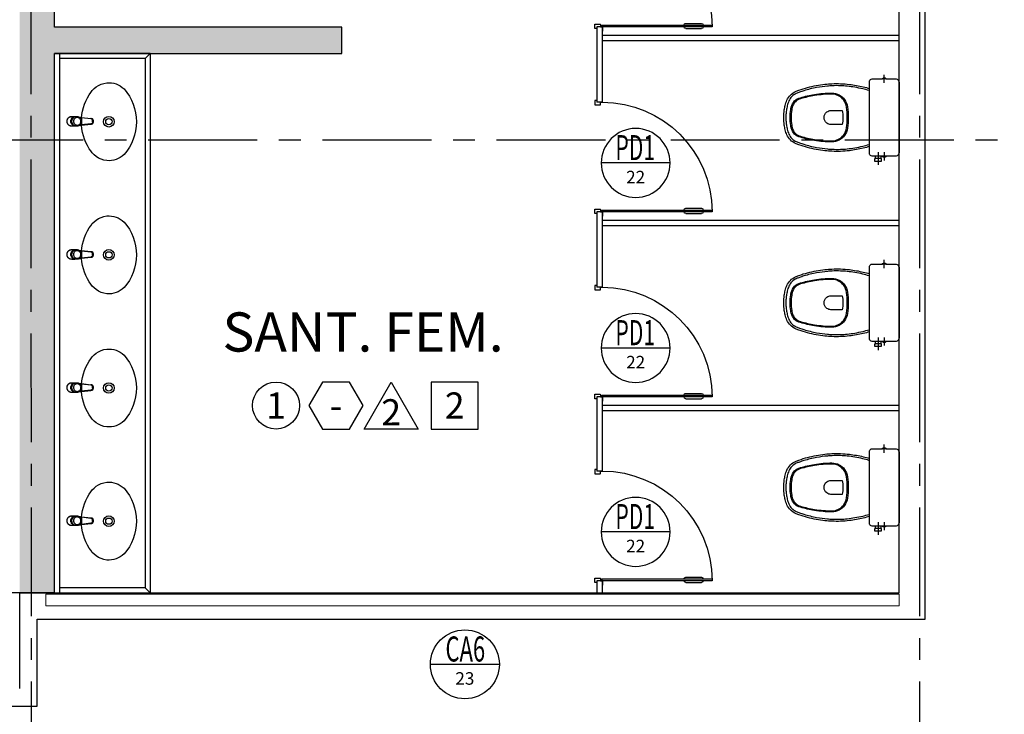
# Model space of a CAD drawing. Units: millimetres. Extents: x 3057 to 7009, y 1167 to 2726.
# Drawn here: x 3170 to 3176, y 1284 to 1288 of the extents above; entities that cross this region are included whole.
import ezdxf
from ezdxf.enums import TextEntityAlignment as Align

# ---------------------------------------------------------------- set-up
doc = ezdxf.new("R2010")
doc.units = ezdxf.units.MM
for name, pattern in [('0149-11_REF-PE$0$HIDDEN2', [4.7625, 3.175, -1.5875]), ('CONTINUO', [0]), ('HIDDEN', [0.375, 0.25, -0.125]), ('PL-POUSO-ARQ-EIXO$0$CENTER', [2, 1.25, -0.25, 0.25, -0.25])]:
    doc.linetypes.add(name, pattern=pattern)
for name, color, linetype in [('0149-11_REF-PE$0$ARQ-detalhe bloco', 1, 'Continuous'), ('0149-11_REF-PE$0$ARQ-divisória sanitária', 2, 'Continuous'), ('0149-11_REF-PE$0$ARQ-porta construir', 2, 'Continuous'), ('0149-11_REF-PE$0$ARQ-sanitários', 2, 'Continuous'), ('ARQ-acabamentos', 1, 'Continuous'), ('ARQ-nome do ambiente', 3, 'Continuous'), ('ARQ-símbolos', 2, 'Continuous'), ('EIXO$0$A-EIXOS-PRI', 252, 'PL-POUSO-ARQ-EIXO$0$CENTER'), ('PAREDE', 84, 'Continuous'), ('PROJEÇÃO', 8, 'HIDDEN'), ('S-DIVC', 142, 'Continuous')]:
    doc.layers.add(name, color=color, linetype=linetype)
doc.layers.add('Alvenaria', color=5, linetype='Continuous', lineweight=30)
doc.layers.add('VIDRO', color=140, linetype='Continuous', lineweight=5)
doc.styles.add('12075', font='romans.shx', dxfattribs={"height": 0.225})
doc.styles.add('6075', font='romans.shx', dxfattribs={"height": 0.1125})
doc.styles.add('8075', font='romans.shx', dxfattribs={"height": 0.15})

# ---------------------------------------------------------------- blocks, each defined once
blk = doc.blocks.new('PAREDES')
at = {"layer": 'PAREDE', "linetype": 'CONTINUO'}
for p, q in [((109403.9947, -75567.9393), (109369.9547, -75567.9394)), ((109369.9547, -75567.9394), (109369.9547, -75568.4394)), ((109370.0547, -75568.0394), (109370.0547, -75568.5894)), ((109364.8547, -75568.4394), (109364.8547, -75574.6393)), ((109369.9547, -75568.4394), (109364.8547, -75568.4394)), ((109366.6498, -75568.5894), (109365.0047, -75568.5894)), ((109365.0047, -75568.5894), (109365.0047, -75574.6393)), ((109370.0547, -75568.5894), (109366.6498, -75568.5894)), ((109370.0494, -75568.5894), (109370.0494, -75568.5894))]:
    blk.add_line(p, q, dxfattribs=at)
at = {"layer": 'PROJEÇÃO'}
blk.add_line((109370.0494, -75568.5894), (109403.8947, -75568.5893), dxfattribs=at)
at = {"layer": 'VIDRO', "linetype": 'Continuous', "lineweight": 5}
blk.add_lwpolyline([(109365.0047, -75568.5143), (109369.9047, -75568.5143), (109369.9047, -75568.5823), (109365.0047, -75568.5823)], close=True, dxfattribs=at)
blk = doc.blocks.new('0149-11_REF-PE$0$Bacia caixa acop PLAN')
for points in [[(0, -0.185), (0.205, -0.185, 0.059373), (0.2098, -0.1845, 0.333509), (0.222, -0.169), (0.222, -0.1505), (0.222, -0.1195), (0.222, -0.109), (0.2248, -0.109, 0.252251), (0.2251, -0.1089, 0.160103), (0.228, -0.1, 0.160103), (0.2251, -0.0911, 0.252251), (0.2248, -0.091), (0.222, -0.091), (0.222, -0.032, 0.327853), (0.2069, -0.0153, 0.087637), (0.2038, -0.015), (0, -0.015), (-0.2038, -0.015, 0.087637), (-0.2069, -0.0153, 0.327853), (-0.222, -0.032), (-0.222, -0.091), (-0.2248, -0.091, 0.252251), (-0.2251, -0.0911, 0.160103), (-0.228, -0.1, 0.160103), (-0.2251, -0.1089, 0.252251), (-0.2248, -0.109), (-0.222, -0.109), (-0.222, -0.1195), (-0.236, -0.1195), (-0.236, -0.117), (-0.252, -0.117), (-0.252, -0.135), (-0.252, -0.153), (-0.236, -0.153), (-0.236, -0.1505), (-0.222, -0.1505), (-0.222, -0.169, 0.333509), (-0.2098, -0.1845, 0.059373), (-0.205, -0.185)], [(0, -0.306, 0.041331), (-0.0608, -0.3106, 0.129345), (-0.1036, -0.3277, 0.234638), (-0.1405, -0.4, 0.044666), (-0.1319, -0.501, 0.031515), (-0.1138, -0.5815, 0.151063), (-0.0952, -0.6143, 0.148094), (-0.0588, -0.6342, 0.031073), (-0.0451, -0.6364, 0.035055), (0, -0.6405, 0.035055), (0.0451, -0.6364, 0.031073), (0.0588, -0.6342, 0.148094), (0.0952, -0.6143, 0.151063), (0.1138, -0.5815, 0.031515), (0.1319, -0.501, 0.044666), (0.1405, -0.4, 0.234638), (0.1036, -0.3277, 0.129345), (0.0608, -0.3106, 0.041331)], [(-0.04, -0.406, 0.164444), (-0.032, -0.43, 0.245936), (0, -0.445, 0.245936), (0.032, -0.43, 0.164444), (0.04, -0.406), (0.04, -0.341, 0.108885), (-0.04, -0.341)]]:
    blk.add_lwpolyline(points, format="xyb", close=True)
for points in [[(0.222, -0.091), (0.222, -0.109)], [(0.2245, -0.108), (0.2245, -0.1), (0.2245, -0.092)], [(-0.236, -0.1195), (-0.236, -0.135), (-0.236, -0.1505)], [(-0.222, -0.1195), (-0.222, -0.1505)]]:
    blk.add_lwpolyline(points)
blk.add_lwpolyline([(-0.167, -0.185, -0.003882), (-0.1765, -0.22, 0.024258), (-0.1905, -0.3, 0.02486), (-0.1945, -0.35, 0.033324), (-0.194, -0.4, 0.02486), (-0.191, -0.44, 0.012268), (-0.184, -0.49, 0.015806), (-0.1725, -0.54, 0.026699), (-0.157, -0.59, 0.021919), (-0.1495, -0.61, 0.174675), (-0.1, -0.6585, 0.045452), (-0.07, -0.668, 0.022856), (-0.0571, -0.6712, 0.041289), (-0.0304, -0.6752, 0.052091), (-0.0228, -0.6756, 0.04333), (0, -0.676, 0.04333), (0.0228, -0.6756, 0.052091), (0.0304, -0.6752, 0.041289), (0.0571, -0.6712, 0.022856), (0.07, -0.668, 0.045452), (0.1, -0.6585, 0.174675), (0.1495, -0.61, 0.021919), (0.157, -0.59, 0.026699), (0.1725, -0.54, 0.015806), (0.184, -0.49, 0.012268), (0.191, -0.44, 0.02486), (0.194, -0.4, 0.033324), (0.1945, -0.35, 0.02486), (0.1905, -0.3, 0.024258), (0.1765, -0.22, -0.003882), (0.167, -0.185)], format="xyb")
at = {"layer": '0149-11_REF-PE$0$ARQ-detalhe bloco'}
for p, q in [((-0.1991, -0.1), (-0.246, -0.1)), ((0.1991, -0.1), (0.246, -0.1)), ((-0.1991, -0.135), (-0.2722, -0.135))]:
    blk.add_line(p, q, dxfattribs=at)
for points in [[(-0.2245, -0.108), (-0.2245, -0.1), (-0.2245, -0.092)], [(-0.222, -0.091), (-0.222, -0.109)]]:
    blk.add_lwpolyline(points, dxfattribs=at)
blk.add_lwpolyline([(0.1554, -0.1881, 0.003849), (0.1649, -0.2229, -0.027799), (0.18, -0.3134, -0.018883), (0.1825, -0.3505, -0.033646), (0.182, -0.3994, -0.016781), (0.1805, -0.4256, -0.015438), (0.1722, -0.4879, -0.023716), (0.154, -0.5615, -0.013571), (0.1457, -0.5861, -0.02186), (0.1386, -0.605, -0.173345), (0.0952, -0.6475, -0.045814), (0.067, -0.6564, -0.024058), (0.0546, -0.6594, -0.042614), (0.029, -0.6632, -0.066108), (0.0226, -0.6635, -0.047154), (0, -0.664, -0.047154), (-0.0226, -0.6635, -0.066108), (-0.029, -0.6632, -0.042614), (-0.0546, -0.6594, -0.024058), (-0.067, -0.6564, -0.045814), (-0.0952, -0.6475, -0.173345), (-0.1386, -0.605, -0.02186), (-0.1457, -0.5861, -0.013571), (-0.154, -0.5615, -0.023716), (-0.1722, -0.4879, -0.015438), (-0.1805, -0.4256, -0.016781), (-0.182, -0.3994, -0.033646), (-0.1825, -0.3505, -0.018883), (-0.18, -0.3134, -0.027799), (-0.1649, -0.2229, 0.003849), (-0.1554, -0.1881)], format="xyb", dxfattribs=at)
blk.add_lwpolyline([(0, -0.312, -0.041434), (0.06, -0.3165, -0.129651), (0.1, -0.3325, -0.234583), (0.1345, -0.4, -0.044678), (0.126, -0.5, -0.031614), (0.108, -0.58, -0.152477), (0.091, -0.61, -0.148725), (0.0575, -0.6284, -0.031624), (0.0444, -0.6305, -0.035113), (0, -0.6345, -0.035113), (-0.0444, -0.6305, -0.031624), (-0.0575, -0.6284, -0.148725), (-0.091, -0.61, -0.152477), (-0.108, -0.58, -0.031614), (-0.126, -0.5, -0.044678), (-0.1345, -0.4, -0.234583), (-0.1, -0.3325, -0.129651), (-0.06, -0.3165, -0.041434)], format="xyb", close=True, dxfattribs=at)
blk = doc.blocks.new('0149-11_REF-PE$0$PM60 PLAN')
blk.add_lwpolyline([(-0.63, 0.6335), (-0.63, 0.0035), (-0.62, 0.0035), (-0.62, 0.6335)], close=True)
for points in [[(-0.64, -0.027), (-0.64, -0.0385, 0.414214), (-0.6385, -0.04), (-0.6165, -0.04, 0.414214), (-0.615, -0.0385), (-0.615, -0.0085, 0.414214), (-0.6165, -0.007), (-0.63, -0.007), (-0.63, 0.0035, 0.414214), (-0.6315, 0.005), (-0.6535, 0.005, 0.414214), (-0.655, 0.0035), (-0.655, 0.003)], [(0.01, -0.027), (0.01, -0.0385, -0.414214), (0.0085, -0.04), (-0.0135, -0.04, -0.414214), (-0.015, -0.0385), (-0.015, -0.0085, -0.414214), (-0.0135, -0.007), (0, -0.007), (0, 0.0035, -0.414214), (0.0015, 0.005), (0.0235, 0.005, -0.414214), (0.025, 0.0035), (0.025, 0.003)]]:
    blk.add_lwpolyline(points, format="xyb")
at = {"layer": '0149-11_REF-PE$0$ARQ-detalhe bloco'}
for p, q in [((-0.64, 0.4835), (-0.64, 0.5735)), ((-0.61, 0.4835), (-0.61, 0.5735))]:
    blk.add_line(p, q, dxfattribs=at)
at = {"layer": '0149-11_REF-PE$0$ARQ-detalhe bloco', "linetype": '0149-11_REF-PE$0$HIDDEN2'}
blk.add_arc((-0.63, 0.0035), 0.63, 0, 90, dxfattribs=at)
at = {"layer": '0149-11_REF-PE$0$ARQ-detalhe bloco'}
for centre, start, end in [((-0.63, 0.5735), 90, 180), ((-0.62, 0.5735), 0, 90), ((-0.63, 0.4835), 180, 270), ((-0.62, 0.4835), 270, 0)]:
    blk.add_arc(centre, 0.01, start, end, dxfattribs=at)
blk = doc.blocks.new('0149-11_REF-PE$0$1170c_p')
for p, q in [((-26, -21.7), (-25.9, -22.8)), ((-25.9, -0.3), (-25.9, -17.2)), ((-25.9, -17.3), (-25.9, -17.3)), ((-25.9, -17.3), (-25.9, -21.9)), ((-25.9, -17.3), (-25.9, -17.3)), ((-25.9, -26.3), (-25.9, -32.3)), ((-23.6, -42.7), (-22.8, -49.5)), ((-22.8, -49.5), (-22.6, -50.8)), ((-22.6, -50.8), (-22.6, -50.8)), ((-22.6, -50.8), (-21.8, -58)), ((-21.8, -49.6), (-22.3, -45)), ((-21.6, -50.9), (-21.8, -49.6)), ((-20.8, -57.7), (-21.6, -50.9)), ((20.8, -57.7), (21.6, -50.9)), ((21.6, -50.9), (21.8, -49.6)), ((21.8, -49.6), (22.3, -45)), ((22.6, -50.8), (21.8, -58)), ((22.8, -49.5), (22.6, -50.8)), ((22.6, -50.8), (22.6, -50.8)), ((23.6, -42.6), (22.8, -49.5)), ((25.1, -19.9), (25, -19.8)), ((25.9, -0.3), (25.9, -17.2)), ((25.9, -17.2), (25.9, -17.2)), ((25.9, -17.3), (25.9, -17.3)), ((25.9, -17.3), (25.9, -21.9)), ((25.9, -17.3), (25.9, -17.3)), ((25.9, -22.8), (26, -21.7)), ((25.9, -32.3), (25.9, -26.3)), ((26.1, -17.2), (26.1, -17)), ((-21.8, -58), (-15.8, -112.6)), ((-14.8, -112.3), (-20.8, -57.7)), ((20.8, -57.7), (-20.8, -57.7)), ((-15.8, -112.6), (-15.4, -115.9)), ((14.8, -112.3), (20.8, -57.7)), ((15.8, -112.6), (15.4, -115.9)), ((21.8, -58), (15.8, -112.6)), ((-15.4, -115.9), (-15.4, -116.1)), ((-15.4, -116.1), (-15.3, -116.3)), ((-3.8, -121.9), (3.8, -121.9)), ((3.8, -123.1), (-3.8, -123.1)), ((-3.5, -126.2), (3.5, -126.2)), ((-3.5, -126.2), (3.5, -126.2)), ((-3.5, -126.2), (-3.5, -126.2)), ((3.5, -126.2), (3.5, -126.2)), ((15.3, -116.3), (15.4, -116.1)), ((15.4, -116.1), (15.4, -115.9))]:
    blk.add_line(p, q)
for points in [[(24.3, 9.3, 0), (24, 10, 0), (23.5, 11.1, 0), (23, 12.2, 0), (22.4, 13.2, 0), (21.8, 14.3, 0), (21.1, 15.3, 0), (20.4, 16.3, 0), (19.7, 17.2, 0), (18.9, 18.1, 0), (18.1, 19, 0), (17.2, 19.8, 0), (16.3, 20.6, 0), (15.4, 21.4, 0), (14.5, 22.1, 0), (13.5, 22.7, 0), (12.5, 23.3, 0), (11.4, 23.9, 0), (10.4, 24.4, 0), (9.3, 24.9, 0), (8.2, 25.3, 0), (7.1, 25.6, 0), (5.9, 25.9, 0), (4.8, 26.2, 0), (3.7, 26.4, 0), (2.5, 26.5, 0), (1.3, 26.6, 0), (0.2, 26.7, 0), (-1, 26.6, 0), (-2.1, 26.6, 0), (-3.3, 26.4, 0), (-4.5, 26.3, 0), (-5.6, 26, 0), (-6.7, 25.7, 0), (-7.8, 25.4, 0), (-8.9, 25, 0), (-10, 24.6, 0), (-11.1, 24.1, 0), (-12.1, 23.5, 0), (-13.2, 22.9, 0), (-14.1, 22.3, 0), (-15.1, 21.6, 0), (-16, 20.9, 0), (-16.9, 20.1, 0), (-17.8, 19.3, 0), (-18.7, 18.4, 0), (-19.4, 17.5, 0), (-20.2, 16.6, 0), (-20.9, 15.6, 0), (-21.6, 14.6, 0), (-22.2, 13.6, 0), (-22.8, 12.5, 0), (-23.3, 11.5, 0), (-23.8, 10.3, 0), (-24.3, 9.2, 0), (-24.7, 8, 0), (-25, 6.9, 0), (-25.3, 5.7, 0), (-25.4, 5.3, 0)], [(25.4, 5.2, 0), (24.9, 7.3, 0), (24.2, 9.4, 0), (23.3, 11.5, 0), (22.3, 13.4, 0), (21.1, 15.3, 0), (19.8, 17.1, 0), (18.3, 18.8, 0), (16.7, 20.3, 0), (14.9, 21.7, 0), (13, 23, 0), (11, 24.1, 0), (9, 25, 0), (6.8, 25.7, 0), (4.6, 26.2, 0), (2.3, 26.5, 0), (0.1, 26.6, 0), (-2.2, 26.5, 0), (-4.5, 26.2, 0), (-6.7, 25.7, 0), (-8.9, 25, 0), (-10.9, 24.1, 0), (-12.9, 23, 0), (-14.8, 21.8, 0), (-16.6, 20.4, 0), (-18.2, 18.9, 0), (-19.7, 17.2, 0), (-21.1, 15.4, 0), (-22.3, 13.5, 0), (-23.3, 11.6, 0), (-24.1, 9.5, 0), (-24.8, 7.4, 0), (-25.4, 5.3, 0)], [(-25.4, -16.8, 0), (-24.6, -13.9, 0), (-23.3, -11, 0), (-21.8, -8.3, 0), (-19.8, -5.8, 0), (-17.6, -3.6, 0), (-15.1, -1.6, 0), (-12.4, 0, 0), (-9.5, 1.3, 0), (-6.4, 2.3, 0), (-3.3, 2.9, 0), (0, 3.1, 0), (3.2, 2.9, 0), (6.3, 2.3, 0), (9.4, 1.4, 0), (12.3, 0.1, 0), (15.1, -1.6, 0), (17.6, -3.5, 0), (19.8, -5.8, 0), (21.7, -8.2, 0), (23.3, -10.9, 0), (24.5, -13.8, 0), (25.4, -16.8, 0), (25.4, -16.8, 0)], [(24.7, -18.5, 0), (24, -15.6, 0), (22.9, -12.7, 0), (21.5, -10, 0), (19.7, -7.5, 0), (17.7, -5.2, 0), (15.3, -3.2, 0), (12.7, -1.5, 0), (9.9, -0.1, 0), (6.9, 0.9, 0), (3.8, 1.5, 0), (0.7, 1.8, 0), (-2.5, 1.7, 0), (-5.6, 1.2, 0), (-8.6, 0.3, 0), (-11.5, -0.9, 0), (-14.2, -2.5, 0), (-16.7, -4.3, 0), (-18.9, -6.5, 0), (-20.8, -8.9, 0), (-22.4, -11.6, 0), (-23.6, -14.4, 0), (-24.4, -17.3, 0), (-24.6, -18.5, 0)], [(-25.9, -0.3, 0), (-25.9, -0.3, 0), (-26, -4.5, 0), (-26.1, -8.6, 0), (-26.1, -12.8, 0), (-26.1, -17, 0)], [(-26.1, -17, 0), (-26.1, -17.5, 0), (-26.1, -18.1, 0), (-26.1, -18.8, 0), (-26.1, -19.6, 0), (-26.1, -20.1, 0)], [(-26.1, -17.2, 0), (-26.1, -17.6, 0), (-26.1, -18.2, 0), (-26.1, -18.9, 0), (-26.1, -19.6, 0), (-26, -20.2, 0)], [(-25.9, -21.9, 0), (-25.7, -18.8, 0), (-25.4, -16.8, 0)], [(-25.4, -21.3, 0), (-25.9, -24.3, 0), (-25.9, -26.3, 0)], [(-25.9, -21.9, 0), (-25.9, -21.9, 0), (-25.9, -22, 0), (-25.8, -22, 0), (-25.7, -22, 0), (-25.6, -22.1, 0), (-25.6, -22.1, 0)], [(-25.9, -31, 0), (-25.9, -32.3, 0)], [(-25.9, -32.3, 0), (-25.9, -33.5, 0)], [(-25.9, -33.5, 0), (-25.9, -34.1, 0), (-25.8, -35.2, 0), (-25.6, -36.4, 0), (-25.4, -37.5, 0), (-25.1, -38.6, 0), (-24.8, -39.7, 0), (-24.4, -40.8, 0), (-24, -41.9, 0), (-23.5, -42.9, 0), (-23, -43.9, 0), (-22.4, -44.9, 0), (-21.8, -45.9, 0), (-21.1, -46.9, 0), (-20.4, -47.8, 0), (-19.6, -48.7, 0), (-18.8, -49.5, 0), (-18, -50.3, 0), (-17.1, -51.1, 0), (-16.2, -51.8, 0), (-15.3, -52.5, 0), (-14.3, -53.2, 0), (-13.3, -53.8, 0), (-12.3, -54.4, 0), (-11.2, -54.9, 0), (-10.1, -55.4, 0), (-9, -55.8, 0), (-7.9, -56.2, 0), (-6.8, -56.5, 0), (-5.6, -56.8, 0), (-4.4, -57, 0), (-3.3, -57.1, 0), (-2.1, -57.3, 0), (-0.9, -57.3, 0), (0, -57.3, 0)], [(0, -1.4, 0), (-3.2, -1.6, 0), (-6.4, -2.2, 0), (-9.4, -3.1, 0), (-12.4, -4.4, 0), (-15.1, -6.1, 0), (-17.6, -8, 0), (-19.8, -10.2, 0), (-21.7, -12.7, 0), (-23.3, -15.4, 0), (-24.5, -18.3, 0), (-25.4, -21.3, 0)], [(0, -1.4, 0), (-0.6, -1.4, 0), (-1.8, -1.4, 0), (-3, -1.5, 0), (-4.2, -1.7, 0), (-5.3, -1.9, 0), (-6.5, -2.2, 0), (-7.6, -2.5, 0), (-8.8, -2.8, 0), (-9.9, -3.2, 0), (-11, -3.7, 0), (-12, -4.2, 0), (-13.1, -4.8, 0), (-14.1, -5.4, 0), (-15, -6, 0), (-16, -6.7, 0), (-16.9, -7.4, 0), (-17.8, -8.2, 0), (-18.6, -9, 0), (-19.4, -9.8, 0), (-20.2, -10.7, 0), (-20.9, -11.6, 0), (-21.6, -12.5, 0), (-22.2, -13.5, 0), (-22.8, -14.5, 0), (-23.4, -15.5, 0), (-23.9, -16.5, 0), (-24.3, -17.6, 0), (-24.7, -18.7, 0), (-25, -19.8, 0), (-25.3, -20.9, 0), (-25.4, -21.3, 0)], [(25, -19.8, 0), (24.8, -19.1, 0), (24.4, -18, 0), (24, -16.9, 0), (23.6, -15.9, 0), (23, -14.9, 0), (22.5, -13.9, 0), (21.8, -12.9, 0), (21.2, -11.9, 0), (20.5, -11, 0), (19.7, -10.1, 0), (18.9, -9.3, 0), (18.1, -8.5, 0), (17.2, -7.7, 0), (16.3, -6.9, 0), (15.4, -6.2, 0), (14.4, -5.6, 0), (13.4, -5, 0), (12.4, -4.4, 0), (11.4, -3.9, 0), (10.3, -3.4, 0), (9.2, -3, 0), (8.1, -2.6, 0), (6.9, -2.3, 0), (5.8, -2, 0), (4.6, -1.8, 0), (3.4, -1.6, 0), (2.3, -1.5, 0), (1.1, -1.4, 0), (0, -1.4, 0)], [(25.4, -21.4, 0), (24.6, -18.4, 0), (23.4, -15.5, 0), (21.8, -12.8, 0), (19.9, -10.3, 0), (17.7, -8.1, 0), (15.2, -6.1, 0), (12.4, -4.5, 0), (9.5, -3.1, 0), (6.5, -2.2, 0), (3.3, -1.6, 0), (0.1, -1.4, 0), (0, -1.4, 0)], [(0, -57.3, 0), (0.7, -57.3, 0), (1.9, -57.3, 0), (3, -57.2, 0), (4.2, -57, 0), (5.4, -56.8, 0), (6.5, -56.5, 0), (7.7, -56.2, 0), (8.8, -55.9, 0), (9.9, -55.4, 0), (11, -55, 0), (12.1, -54.5, 0), (13.1, -53.9, 0), (14.1, -53.3, 0), (15.1, -52.7, 0), (16.1, -52, 0), (17, -51.2, 0), (17.8, -50.5, 0), (18.7, -49.7, 0), (19.5, -48.8, 0), (20.3, -47.9, 0), (21, -47, 0), (21.7, -46.1, 0), (22.3, -45.1, 0), (22.9, -44.1, 0), (23.4, -43.1, 0), (23.9, -42, 0), (24.3, -41, 0), (24.7, -39.9, 0), (25, -38.8, 0), (25.3, -37.7, 0), (25.6, -36.5, 0), (25.7, -35.4, 0), (25.9, -34.3, 0), (25.9, -33.5, 0)], [(25.4, -16.8, 0), (25.9, -19.9, 0), (25.9, -21.9, 0)], [(25.9, -26.3, 0), (25.7, -23.2, 0), (25.4, -21.4, 0)], [(25.9, -21.9, 0), (25.9, -21.9, 0), (25.9, -22, 0), (25.8, -22, 0), (25.7, -22, 0), (25.6, -22.1, 0), (25.6, -22.1, 0)], [(26.1, -17, 0), (26.1, -12.8, 0), (26.1, -8.6, 0), (26, -4.5, 0), (25.9, -0.3, 0), (25.9, -0.3, 0)], [(25.9, -31, 0), (25.9, -32.3, 0)], [(25.9, -33.5, 0), (25.9, -32.3, 0)], [(26, -20.2, 0), (26.1, -19.6, 0), (26.1, -18.9, 0), (26.1, -18.2, 0), (26.1, -17.6, 0), (26.1, -17.2, 0)], [(26.1, -20.1, 0), (26.1, -19.6, 0), (26.1, -18.8, 0), (26.1, -18.1, 0), (26.1, -17.5, 0), (26.1, -17, 0)], [(-20.8, -57.7, 0), (-20.9, -57.7, 0), (-20.9, -57.7, 0), (-21, -57.7, 0), (-21.1, -57.7, 0), (-21.1, -57.7, 0), (-21.2, -57.7, 0), (-21.2, -57.8, 0), (-21.3, -57.8, 0), (-21.4, -57.8, 0), (-21.4, -57.8, 0), (-21.5, -57.8, 0), (-21.5, -57.8, 0), (-21.6, -57.8, 0), (-21.6, -57.9, 0), (-21.6, -57.9, 0), (-21.7, -57.9, 0), (-21.7, -57.9, 0), (-21.7, -57.9, 0), (-21.8, -58, 0), (-21.8, -58, 0), (-21.8, -58, 0), (-21.8, -58, 0), (-21.8, -58, 0)], [(-3.8, -121.9, 0), (-4.6, -121.9, 0), (-5.4, -121.8, 0), (-6.2, -121.7, 0), (-7, -121.5, 0), (-7.8, -121.2, 0), (-8.5, -120.9, 0), (-9.2, -120.5, 0), (-9.9, -120.1, 0), (-10.6, -119.7, 0), (-11.2, -119.1, 0), (-11.8, -118.6, 0), (-12.3, -118, 0), (-12.8, -117.4, 0), (-13.2, -116.7, 0), (-13.6, -116, 0), (-14, -115.3, 0), (-14.3, -114.6, 0), (-14.5, -113.8, 0), (-14.7, -113.1, 0), (-14.8, -112.3, 0)], [(3.8, -121.9, 0), (4.6, -121.9, 0), (5.4, -121.8, 0), (6.2, -121.7, 0), (7, -121.5, 0), (7.8, -121.2, 0), (8.5, -120.9, 0), (9.2, -120.5, 0), (9.9, -120.1, 0), (10.6, -119.7, 0), (11.2, -119.1, 0), (11.8, -118.6, 0), (12.3, -118, 0), (12.8, -117.4, 0), (13.2, -116.7, 0), (13.6, -116, 0), (14, -115.3, 0), (14.3, -114.6, 0), (14.5, -113.8, 0), (14.7, -113.1, 0), (14.8, -112.3, 0)], [(20.8, -57.7, 0), (20.9, -57.7, 0), (20.9, -57.7, 0), (21, -57.7, 0), (21.1, -57.7, 0), (21.1, -57.7, 0), (21.2, -57.7, 0), (21.2, -57.8, 0), (21.3, -57.8, 0), (21.4, -57.8, 0), (21.4, -57.8, 0), (21.5, -57.8, 0), (21.5, -57.8, 0), (21.6, -57.8, 0), (21.6, -57.9, 0), (21.6, -57.9, 0), (21.7, -57.9, 0), (21.7, -57.9, 0), (21.7, -57.9, 0), (21.8, -58, 0), (21.8, -58, 0), (21.8, -58, 0), (21.8, -58, 0), (21.8, -58, 0)], [(-15.4, -116.1, 0), (-15.3, -116.6, 0), (-15.2, -117.3, 0), (-15, -118, 0), (-14.7, -118.7, 0), (-14.4, -119.4, 0), (-14, -120.1, 0), (-13.6, -120.8, 0), (-13.1, -121.5, 0), (-12.6, -122.1, 0), (-12, -122.7, 0), (-11.4, -123.3, 0), (-10.7, -123.9, 0), (-9.9, -124.4, 0), (-9.1, -124.8, 0), (-8.3, -125.2, 0), (-7.5, -125.5, 0), (-6.8, -125.8, 0), (-6, -125.9, 0), (-5.2, -126.1, 0), (-4.3, -126.2, 0), (-3.5, -126.2, 0)], [(-15.3, -116.3, 0), (-15.2, -117, 0), (-15, -117.8, 0), (-14.7, -118.6, 0), (-14.4, -119.4, 0), (-14, -120.1, 0), (-13.6, -120.8, 0), (-13.5, -120.9, 0)], [(-15.1, -115.3, 0), (-14.4, -116.9, 0), (-13.4, -118.4, 0), (-12.2, -119.8, 0), (-10.8, -120.9, 0), (-9.2, -121.9, 0), (-7.5, -122.5, 0), (-5.7, -122.9, 0), (-3.8, -123.1, 0)], [(-13.5, -120.9, 0), (-13.2, -121.4, 0), (-12.7, -122, 0), (-12.5, -122.3, 0), (-12.2, -122.6, 0), (-11.9, -122.9, 0), (-11.6, -123.2, 0), (-11.2, -123.5, 0), (-10.8, -123.8, 0), (-10.3, -124.2, 0), (-9.7, -124.5, 0), (-9.1, -124.9, 0), (-8.5, -125.2, 0), (-7.7, -125.5, 0), (-7, -125.7, 0), (-6.5, -125.9, 0), (-6, -126, 0), (-5.4, -126.1, 0), (-4.8, -126.2, 0), (-4.2, -126.2, 0), (-3.5, -126.2, 0)], [(3.5, -126.2, 0), (4.3, -126.2, 0), (5.2, -126.1, 0), (6, -125.9, 0), (6.8, -125.8, 0), (7.5, -125.5, 0), (8.3, -125.2, 0), (9.1, -124.8, 0), (9.9, -124.4, 0), (10.7, -123.9, 0), (11.4, -123.3, 0), (12, -122.7, 0), (12.6, -122.1, 0), (13.1, -121.5, 0), (13.6, -120.8, 0), (14, -120.1, 0), (14.4, -119.4, 0), (14.7, -118.7, 0), (15, -118, 0), (15.2, -117.3, 0), (15.3, -116.6, 0), (15.4, -116.1, 0)], [(3.5, -126.2, 0), (4.2, -126.2, 0), (4.9, -126.1, 0), (5.6, -126.1, 0), (6.1, -125.9, 0), (6.7, -125.8, 0), (7.4, -125.6, 0), (8.3, -125.3, 0), (9, -124.9, 0), (9.8, -124.5, 0), (10.4, -124.1, 0), (10.9, -123.7, 0), (11.4, -123.4, 0), (11.8, -122.9, 0), (12.4, -122.3, 0), (12.6, -122.2, 0)], [(15.1, -115.3, 0), (14.4, -116.9, 0), (13.4, -118.4, 0), (12.2, -119.8, 0), (10.7, -120.9, 0), (9.2, -121.9, 0), (7.5, -122.5, 0), (5.7, -122.9, 0), (3.8, -123.1, 0)], [(12.6, -122.2, 0), (13, -121.7, 0), (13.5, -121, 0), (14, -120.2, 0), (14.2, -119.8, 0), (14.5, -119.3, 0), (14.7, -118.7, 0), (14.9, -118.2, 0), (15.1, -117.5, 0), (15.2, -116.8, 0), (15.3, -116.3, 0)]]:
    blk.add_polyline3d(points)
blk.add_polyline3d([(21.9, -33.4, 0), (21.7, -30.5, 0), (21.1, -27.7, 0), (20.2, -25.1, 0), (18.8, -22.5, 0), (17.1, -20.2, 0), (15.1, -18.1, 0), (12.8, -16.3, 0), (10.3, -14.8, 0), (7.6, -13.6, 0), (4.8, -12.8, 0), (1.9, -12.4, 0), (-1.1, -12.3, 0), (-4, -12.6, 0), (-6.9, -13.3, 0), (-9.6, -14.4, 0), (-12.2, -15.8, 0), (-14.6, -17.6, 0), (-16.6, -19.6, 0), (-18.4, -21.9, 0), (-19.8, -24.4, 0), (-20.9, -27, 0), (-21.6, -29.8, 0), (-21.9, -32.6, 0), (-21.8, -35.5, 0), (-21.3, -38.3, 0), (-20.5, -41, 0), (-19.2, -43.6, 0), (-17.6, -46, 0), (-15.7, -48.1, 0), (-13.5, -50, 0), (-11, -51.6, 0), (-8.3, -52.9, 0), (-5.5, -53.8, 0), (-2.6, -54.3, 0), (0.3, -54.4, 0), (3.3, -54.2, 0), (6.2, -53.6, 0), (8.9, -52.6, 0), (11.6, -51.3, 0), (14, -49.6, 0), (16.1, -47.7, 0), (18, -45.5, 0), (19.5, -43, 0), (20.7, -40.4, 0), (21.5, -37.7, 0), (21.9, -34.8, 0)], close=True)
for centre, radius, start, end in [((1.9, -0.3), 27.9, 168.4544, 180.0033), ((-1.8, -0.2), 27.7, 14.794, 20.0246), ((-1.9, -0.3), 27.8, 11.3191, 14.7969), ((-1.9, -0.3), 27.9, 359.9969, 11.3462), ((90.5, -15.6), 116.6, 182.2061, 182.9999), ((1.9, -21.8), 27.8, 180.1759, 184.9097), ((1.8, -26.4), 24.2, 11.9779, 15.4211), ((-1.9, -21.8), 27.8, 355.0904, 359.8241), ((-90.5, -15.6), 116.7, 357.0074, 357.7923), ((-4.3, -111.3), 11.6, 186.3208, 199.948), ((4.3, -111.3), 11.6, 339.9849, 353.6792)]:
    blk.add_arc(centre, radius, start, end)
blk = doc.blocks.new('0149-11_REF-PE$0$Cuba oval emb PLAN com DECAMATIC')
blk.add_lwpolyline([(0.224, 0.3155, -0.14623), (0.379, 0.2705, -0.09047), (0.424, 0.2315, -0.123903), (0.4475, 0.1705, -0.21906), (0.4125, 0.0705, -0.185248), (0.224, 0, -0.185248), (0.0355, 0.0705, -0.21906), (0.0005, 0.1705, -0.123903), (0.024, 0.2315, -0.09047), (0.069, 0.2705, -0.14623)], format="xyb", close=True)
at = {"layer": '0149-11_REF-PE$0$ARQ-detalhe bloco'}
for radius in [0.0305, 0.018]:
    blk.add_circle((0.224, 0.158), radius, dxfattribs=at)
at = {"layer": '0149-11_REF-PE$0$ARQ-detalhe bloco', "xscale": 0.001, "yscale": 0.001, "zscale": 0.001}
blk.add_blockref('0149-11_REF-PE$0$1170c_p', (0.2262, 0.3732), dxfattribs=at)
blk = doc.blocks.new('Ind acabamentos 8075_4')
for points in [[(13.1601, 21.7406), (13.238, 21.6056), (13.3939, 21.6056), (13.4719, 21.7406), (13.3939, 21.8756), (13.238, 21.8756)], [(13.6331, 21.8756), (13.789, 21.6056), (13.4772, 21.6056)], [(13.8629, 21.6056), (14.1329, 21.6056), (14.1329, 21.8756), (13.8629, 21.8756)]]:
    blk.add_lwpolyline(points, close=True)
blk.add_circle((12.972, 21.7406), 0.135)
at = {"color": 2, "style": '8075'}
for tag, p in [('PI', (12.972, 21.7406)), ('RO', (13.316, 21.7406)), ('PP', (13.6331, 21.7018)), ('TE', (13.9979, 21.7406))]:
    blk.add_attdef(tag, text='', height=0.15, dxfattribs=at).set_placement(p, align=Align.MIDDLE_CENTER)
at = {"layer": 'ARQ-nome do ambiente', "style": '12075'}
blk.add_attdef('AMBIENTE', text='', height=0.225, dxfattribs=at).set_placement((13.4719, 22.0505), align=Align.CENTER)
blk = doc.blocks.new('Ind esquadria 8075')
at = {"ltscale": 0.5}
blk.add_line((-0.3094, 0), (0.3094, 0), dxfattribs=at)
blk.add_circle((0, 0), 0.3094, dxfattribs=at)
at = {"color": 3, "style": '12075', "width": 0.431336}
blk.add_attdef('ESQD', text='', height=0.225, dxfattribs=at).set_placement((-0.1739, 0.0252), (0.182, 0.0252), align=Align.FIT)
at = {"color": 2, "style": '8075'}
blk.add_attdef('S/N', text='', height=0.15, dxfattribs=at).set_placement((0, -0.1268), align=Align.MIDDLE_CENTER)

msp = doc.modelspace()

# ---------------------------------------------------------------- hatches: boundary and pattern name
at = {"layer": 'S-DIVC'}
h = msp.add_hatch(color=256, dxfattribs=at)
h.dxf.hatch_style = 1
h.paths.add_polyline_path([(3170.4375, 1289.3189), (3170.4872, 1289.3189), (3170.4872, 1289.4689), (3170.2375, 1289.4689), (3170.1877, 1289.4689), (3170.1877, 1289.3189), (3170.2375, 1289.3189), (3170.2375, 1285.0689), (3170.4375, 1285.0689), (3170.4375, 1288.1691), (3172.0875, 1288.1691), (3172.0875, 1288.3191), (3170.4375, 1288.3191)])

# ---------------------------------------------------------------- linework, layer by layer
at = {"layer": '0149-11_REF-PE$0$ARQ-divisória sanitária'}
for p, q in [((3173.5522, 1288.3214), (3173.5522, 1287.8888)), ((3173.5822, 1288.3214), (3173.5522, 1288.3214)), ((3173.5822, 1288.3214), (3173.5822, 1287.8888)), ((3175.2875, 1288.2714), (3173.5822, 1288.2714)), ((3175.2875, 1288.2414), (3173.5822, 1288.2414)), ((3170.9875, 1288.1691), (3170.4375, 1288.1691)), ((3173.5822, 1287.8888), (3173.5522, 1287.8888)), ((3173.5822, 1287.2588), (3173.5522, 1287.2588)), ((3173.5522, 1287.2588), (3173.5522, 1286.825)), ((3173.5822, 1287.2588), (3173.5822, 1286.825)), ((3175.2875, 1287.2088), (3173.5822, 1287.2088)), ((3175.2875, 1287.1788), (3173.5822, 1287.1788)), ((3173.5822, 1286.825), (3173.5522, 1286.825)), ((3173.5522, 1286.195), (3173.5522, 1285.769)), ((3173.5822, 1286.195), (3173.5522, 1286.195)), ((3173.5822, 1286.195), (3173.5822, 1285.769)), ((3175.2875, 1286.145), (3173.5822, 1286.145)), ((3175.2875, 1286.115), (3173.5822, 1286.115)), ((3173.5822, 1285.769), (3173.5522, 1285.769)), ((3173.5522, 1285.139), (3173.5522, 1285.0689)), ((3173.5822, 1285.139), (3173.5522, 1285.139)), ((3173.5822, 1285.139), (3173.5822, 1285.0689))]:
    msp.add_line(p, q, dxfattribs=at)
at = {"layer": '0149-11_REF-PE$0$ARQ-sanitários'}
for p, q in [((3170.9875, 1288.1691), (3170.4375, 1288.1691)), ((3170.4675, 1285.0689), (3170.4675, 1288.1691)), ((3170.9575, 1288.1391), (3170.9875, 1288.1691)), ((3170.9875, 1288.1691), (3170.9875, 1285.0689)), ((3170.9575, 1288.1391), (3170.4675, 1288.1391)), ((3170.9575, 1288.1391), (3170.9575, 1285.0989)), ((3170.9575, 1285.0989), (3170.4675, 1285.0989)), ((3170.9575, 1285.0989), (3170.9875, 1285.0689))]:
    msp.add_line(p, q, dxfattribs=at)
at = {"layer": 'Alvenaria'}
for p, q in [((3170.4375, 1288.3191), (3170.4375, 1289.3189)), ((3172.0875, 1288.3191), (3170.4375, 1288.3191)), ((3171.1926, 1288.3191), (3171.1926, 1288.3191)), ((3172.0875, 1288.1691), (3172.0875, 1288.3191)), ((3170.4375, 1285.0689), (3170.4375, 1288.1691)), ((3170.4375, 1288.1691), (3172.0875, 1288.1691)), ((3170.4375, 1285.0689), (3170.2375, 1285.0689))]:
    msp.add_line(p, q, dxfattribs=at)
at = {"layer": 'EIXO$0$A-EIXOS-PRI', "ltscale": 0.5}
for p, q in [((3170.2966, 1311.5598), (3170.3041, 1279.1523)), ((3175.4041, 1311.5598), (3175.4041, 1279.1523)), ((3057.9761, 1287.6687), (3182.291, 1287.673))]:
    msp.add_line(p, q, dxfattribs=at)

# ---------------------------------------------------------------- block references
at = {"layer": '0149-11_REF-PE$0$ARQ-porta construir', "xscale": -1, "rotation": 270}
for p in [(3173.5792, 1288.9514), (3173.5792, 1287.8888), (3173.5792, 1286.825), (3173.5792, 1285.769)]:
    msp.add_blockref('0149-11_REF-PE$0$PM60 PLAN', p, dxfattribs=at)
at = {"layer": '0149-11_REF-PE$0$ARQ-sanitários', "lineweight": 0, "rotation": 90}
for p in [(3170.9075, 1287.5524), (3170.9075, 1286.7874), (3170.9075, 1286.0224), (3170.9075, 1285.2574)]:
    msp.add_blockref('0149-11_REF-PE$0$Cuba oval emb PLAN com DECAMATIC', p, dxfattribs=at)
at = {"layer": '0149-11_REF-PE$0$ARQ-sanitários', "xscale": -1, "rotation": 270}
for p in [(3175.3014, 1287.8005), (3175.3014, 1286.736), (3175.3014, 1285.6751)]:
    msp.add_blockref('0149-11_REF-PE$0$Bacia caixa acop PLAN', p, dxfattribs=at)
at = {"layer": 'Alvenaria', "rotation": 180}
msp.add_blockref('PAREDES', (112540.2922, -74283.5205), dxfattribs=at)
at = {"layer": 'ARQ-acabamentos'}
msp.add_blockref('Ind acabamentos 8075_4', (3158.7373, 1264.4052), dxfattribs=at).add_auto_attribs({'AMBIENTE': 'SANT. FEM.', 'PI': '1', 'RO': '-', 'PP': '2', 'TE': '2'})
at = {"layer": 'ARQ-símbolos'}
ref = msp.add_blockref('Ind esquadria 8075', (3173.7743, 1287.5395), dxfattribs=dict(at, xscale=-0.6400000000000001, yscale=0.6400000000000001, zscale=0.6400000000000001))
ref.add_attrib('ESQD', 'PD1', dxfattribs={"layer": '0', "color": 3, "height": 0.144, "style": '12075', "width": 0.626659}).set_placement((3173.6579, 1287.5556), (3173.8856, 1287.5556), align=Align.FIT)
ref.add_attrib('S/N', '22', dxfattribs={"layer": '0', "color": 1, "height": 0.072, "style": '6075'}).set_placement((3173.7743, 1287.4583), align=Align.MIDDLE_CENTER)
ref = msp.add_blockref('Ind esquadria 8075', (3173.7743, 1286.4762), dxfattribs=dict(at, xscale=-0.6400000000000001, yscale=0.6400000000000001, zscale=0.6400000000000001))
ref.add_attrib('ESQD', 'PD1', dxfattribs={"layer": '0', "color": 3, "height": 0.144, "style": '12075', "width": 0.626659}).set_placement((3173.6579, 1286.4923), (3173.8856, 1286.4923), align=Align.FIT)
ref.add_attrib('S/N', '22', dxfattribs={"layer": '0', "color": 1, "height": 0.072, "style": '6075'}).set_placement((3173.7743, 1286.395), align=Align.MIDDLE_CENTER)
ref = msp.add_blockref('Ind esquadria 8075', (3173.7743, 1285.4196), dxfattribs=dict(at, xscale=-0.6400000000000001, yscale=0.6400000000000001, zscale=0.6400000000000001))
ref.add_attrib('ESQD', 'PD1', dxfattribs={"layer": '0', "color": 3, "height": 0.144, "style": '12075', "width": 0.626659}).set_placement((3173.6579, 1285.4357), (3173.8856, 1285.4357), align=Align.FIT)
ref.add_attrib('S/N', '22', dxfattribs={"layer": '0', "color": 1, "height": 0.072, "style": '6075'}).set_placement((3173.7743, 1285.3385), align=Align.MIDDLE_CENTER)
ref = msp.add_blockref('Ind esquadria 8075', (3172.7936, 1284.6587), dxfattribs=dict(at, xscale=0.6400000000000001, yscale=0.6400000000000001, zscale=0.6400000000000001))
ref.add_attrib('ESQD', 'CA6', dxfattribs={"layer": '0', "color": 3, "height": 0.144, "style": '12075', "width": 0.593088}).set_placement((3172.6823, 1284.6748), (3172.9101, 1284.6748), align=Align.FIT)
ref.add_attrib('S/N', '23', dxfattribs={"layer": '0', "color": 1, "height": 0.072, "style": '6075'}).set_placement((3172.7936, 1284.5775), align=Align.MIDDLE_CENTER)

doc.saveas('drawing.dxf')
